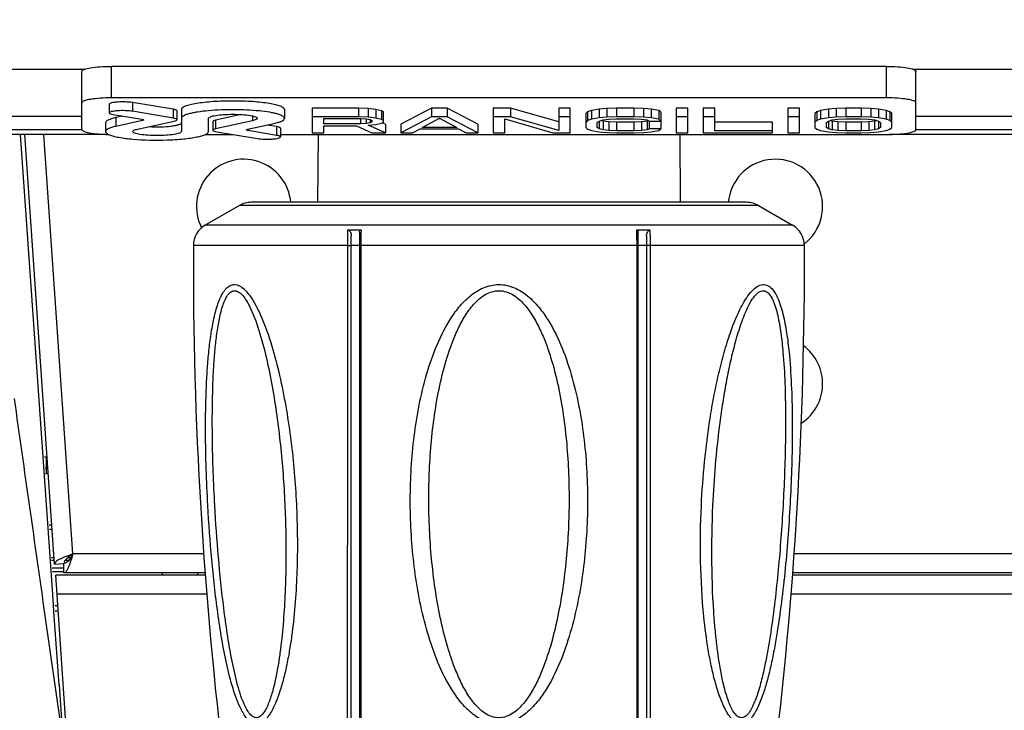
# Model space of a CAD drawing. Units: millimetres. Extents: x 0 to 420, y 0 to 297.
# Drawn here: x 50 to 67, y 51 to 63 of the extents above; entities that cross this region are included whole.
import ezdxf

# ---------------------------------------------------------------- set-up
doc = ezdxf.new("R2010")
doc.units = ezdxf.units.MM
doc.header["$LTSCALE"] = 23.1
doc.layers.get('0').update_dxf_attribs({"linetype": 'CONTINUOUS'})
doc.layers.add('CURVE', color=7, linetype='CONTINUOUS')
doc.styles.get("Standard").update_dxf_attribs({"font": 'txt', "width": 0.85})
doc.dimstyles.new('DIMSTYLE_1', dxfattribs={"dimtxt": 3.5, "dimasz": 3.5, "dimexe": 1, "dimexo": 0.5, "dimgap": 0.875, "dimtad": 1, "dimdec": 0, "dimlfac": 5, "dimdsep": 46, "dimtxsty": 'STANDARD', "dimblk": '_FILLED', "dimblk1": '_FILLED', "dimblk2": '_FILLED', "dimcen": 0.09, "dimadec": 0, "dimazin": 0, "dimtp": 0.8, "dimtm": 0.8, "dimtfac": 1, "dimtdec": 0, "dimtofl": 0, "dimtmove": 0, "dimatfit": 3, "dimldrblk": '_FILLED', "dimfxl": 1, "dimtolj": 1, "dimarcsym": 0})

# ---------------------------------------------------------------- blocks, each defined once
blk = doc.blocks.new('_FILLED')
at = {"color": 0, "linetype": 'BYBLOCK'}
blk.add_solid([(0, 0), (-1, 0.1429), (-1, -0.1429)], dxfattribs=at)
blk = doc.blocks.new('*D1')
at = {"color": 2, "linetype": 'CONTINUOUS'}
for p, q in [((42.064, 81.908), (42.064, 35.929)), ((164.205, 81.908), (164.205, 35.929)), ((42.064, 36.929), (103.134, 36.929)), ((164.205, 36.929), (103.134, 36.929))]:
    blk.add_line(p, q, dxfattribs=at)
at = {"color": 2, "linetype": 'CONTINUOUS', "xscale": 3.5, "yscale": 3.5, "zscale": 3.5, "rotation": 180}
blk.add_blockref('_FILLED', (42.064, 36.929), dxfattribs=at)
at = {"color": 2, "linetype": 'CONTINUOUS', "xscale": 3.5, "yscale": 3.5, "zscale": 3.5}
blk.add_blockref('_FILLED', (164.205, 36.929), dxfattribs=at)

msp = doc.modelspace()

# ---------------------------------------------------------------- linework, layer by layer
at = {"color": 9, "linetype": 'CONTINUOUS'}
for p, q in [((49.1363, 61.6862), (51.5275, 61.6862)), ((51.9743, 61.1997), (51.9743, 61.7321)), ((65.0943, 61.1997), (65.0943, 61.7321)), ((65.5412, 61.6862), (157.1324, 61.6862)), ((52.3318, 61.1207), (52.3318, 60.9728)), ((53.0173, 61.0067), (53.0173, 60.8588)), ((51.4743, 60.8833), (49.5522, 60.8833)), ((52.0503, 60.8657), (52.0503, 60.7178)), ((67.9231, 60.8833), (65.5943, 60.8833)), ((52.499, 60.8365), (52.499, 60.8168)), ((53.7391, 60.8239), (53.7391, 60.676)), ((54.771, 60.7139), (54.771, 60.566)), ((51.4743, 60.6595), (49.6937, 60.6595)), ((51.3203, 53.4817), (50.8289, 60.5811)), ((54.2875, 60.6699), (54.2875, 60.6464)), ((67.7352, 60.6595), (65.5943, 60.6595)), ((62.9272, 59.379), (54.1415, 59.379)), ((63.5061, 59.0448), (53.5626, 59.0448)), ((55.9745, 58.7), (53.3626, 58.7)), ((60.8724, 58.7), (56.1962, 58.7)), ((63.7061, 58.7), (61.0941, 58.7)), ((50.8721, 55.1267), (50.8721, 54.8439)), ((50.8721, 54.9382), (50.8987, 54.9382)), ((50.9053, 54.8439), (50.8721, 54.8439)), ((50.9204, 53.9741), (50.9655, 53.9741)), ((50.9591, 53.4197), (51.0038, 53.4197)), ((50.9621, 53.3772), (51.0068, 53.3772)), ((51.1926, 53.3772), (51.2526, 53.3772)), ((51.2357, 53.4197), (51.2823, 53.4197)), ((53.5374, 53.4817), (51.3203, 53.4817)), ((82.9581, 53.4817), (63.5312, 53.4817)), ((50.9712, 53.2469), (51.171, 53.2469)), ((53.5875, 52.8017), (51.0561, 52.8017)), ((83.0704, 52.8017), (63.4811, 52.8017)), ((51.0759, 52.5125), (51.0226, 52.5116)), ((51.1166, 50.5952), (50.8547, 52.4361))]:
    msp.add_line(p, q, dxfattribs=at)
at = {"color": 7, "linetype": 'CONTINUOUS'}
for p, q in [((65.0943, 61.7321), (51.9743, 61.7321)), ((51.4743, 60.664), (51.4743, 61.649)), ((65.5943, 60.664), (65.5943, 61.649)), ((65.0943, 61.1997), (51.9743, 61.1997)), ((51.9391, 61.0937), (51.9391, 60.9458)), ((53.0173, 61.0067), (52.3318, 61.1207)), ((55.3743, 61.0258), (55.3743, 60.6068)), ((56.1567, 61.0258), (55.3743, 61.0258)), ((56.1567, 61.0258), (56.1567, 60.8779)), ((56.3197, 61.0201), (56.1567, 61.0258)), ((56.3197, 61.0201), (56.3197, 60.8722)), ((56.4501, 61.0028), (56.3197, 61.0201)), ((57.3955, 61.0258), (56.8739, 60.7547)), ((57.3955, 61.0258), (57.3955, 60.8779)), ((57.6563, 61.0258), (57.3955, 61.0258)), ((57.6563, 61.0258), (57.6563, 60.8779)), ((58.1779, 60.7547), (57.6563, 61.0258)), ((58.4387, 61.0258), (58.4387, 60.6068)), ((58.7321, 61.0258), (58.4387, 61.0258)), ((58.7321, 61.0258), (58.7321, 60.8779)), ((59.5471, 60.7951), (58.7321, 61.0258)), ((59.5471, 61.0258), (59.5471, 60.6472)), ((59.7427, 61.0258), (59.5471, 61.0258)), ((59.7427, 60.6068), (59.7427, 61.0258)), ((60.2317, 61.0085), (60.1013, 60.9855)), ((60.3621, 61.0201), (60.2317, 61.0085)), ((60.2317, 61.0085), (60.2317, 60.8606)), ((60.5251, 61.0258), (60.3621, 61.0201)), ((60.3621, 61.0201), (60.3621, 60.8722)), ((60.5251, 61.0258), (60.5251, 60.8779)), ((60.8185, 61.0258), (60.5251, 61.0258)), ((60.8185, 61.0258), (60.8185, 60.8779)), ((60.9815, 61.0201), (60.8185, 61.0258)), ((60.9815, 61.0201), (60.9815, 60.8722)), ((61.1119, 61.0085), (60.9815, 61.0201)), ((61.1119, 61.0085), (61.1119, 60.8606)), ((61.2423, 60.9855), (61.1119, 61.0085)), ((61.5357, 61.0258), (61.5357, 60.6068)), ((61.7313, 61.0258), (61.5357, 61.0258)), ((61.7313, 60.6068), (61.7313, 61.0258)), ((61.9921, 61.0258), (61.9921, 60.6068)), ((62.1877, 61.0258), (61.9921, 61.0258)), ((62.1877, 60.6414), (62.1877, 61.0258)), ((63.4265, 61.0258), (63.4265, 60.6068)), ((63.6221, 61.0258), (63.4265, 61.0258)), ((63.6221, 60.6068), (63.6221, 61.0258)), ((64.1111, 61.0085), (63.9807, 60.9855)), ((64.2415, 61.0201), (64.1111, 61.0085)), ((64.1111, 61.0085), (64.1111, 60.8606)), ((64.4045, 61.0258), (64.2415, 61.0201)), ((64.2415, 61.0201), (64.2415, 60.8722)), ((64.4045, 61.0258), (64.4045, 60.8779)), ((64.6653, 61.0258), (64.4045, 61.0258)), ((64.6653, 61.0258), (64.6653, 60.8779)), ((64.8283, 61.0201), (64.6653, 61.0258)), ((64.8283, 61.0201), (64.8283, 60.8722)), ((64.9587, 61.0085), (64.8283, 61.0201)), ((64.9587, 61.0085), (64.9587, 60.8606)), ((65.0891, 60.9855), (64.9587, 61.0085)), ((52.0065, 60.9187), (52.4899, 60.8383)), ((52.1684, 60.8918), (52.0503, 60.8657)), ((53.0173, 60.8588), (52.3318, 60.9728)), ((53.0847, 60.9796), (53.0847, 60.8317)), ((53.1587, 61.0022), (53.1587, 60.6314)), ((53.6188, 60.8533), (53.6188, 60.8543)), ((53.6188, 60.6305), (53.6188, 60.8533)), ((54.1688, 60.9188), (53.7391, 60.8239)), ((54.363, 60.8947), (54.363, 60.8137)), ((54.9028, 61.0022), (54.9028, 60.8543)), ((56.1567, 60.8779), (55.3743, 60.8779)), ((55.5699, 60.7625), (55.5699, 60.8491)), ((55.5699, 60.8491), (56.1893, 60.8491)), ((56.3197, 60.8722), (56.1567, 60.8779)), ((56.1893, 60.8491), (56.1893, 60.7625)), ((56.1893, 60.8491), (56.2871, 60.8433)), ((56.2871, 60.8433), (56.2871, 60.7683)), ((56.2871, 60.8433), (56.3523, 60.8318)), ((56.4501, 60.8549), (56.3197, 60.8722)), ((56.4501, 61.0028), (56.4501, 60.8549)), ((56.5479, 60.9797), (56.4501, 61.0028)), ((56.5479, 60.8318), (56.4501, 60.8549)), ((56.5479, 60.9797), (56.5479, 60.8318)), ((56.5805, 60.9624), (56.5479, 60.9797)), ((56.5805, 60.7914), (56.5805, 60.9624)), ((57.3955, 60.8779), (56.8739, 60.6068)), ((57.2325, 60.6991), (57.5259, 60.8549)), ((57.6563, 60.8779), (57.3955, 60.8779)), ((57.5407, 60.847), (57.5111, 60.847)), ((57.5259, 60.8549), (57.8193, 60.6991)), ((58.1779, 60.6068), (57.6563, 60.8779)), ((58.7321, 60.8779), (58.4387, 60.8779)), ((58.6343, 60.6068), (58.6343, 60.8433)), ((58.6343, 60.8433), (59.4493, 60.6068)), ((59.5471, 60.6472), (58.7321, 60.8779)), ((59.7427, 60.8779), (59.5471, 60.8779)), ((60.0361, 60.9624), (60.0035, 60.9335)), ((60.0035, 60.9335), (60.0035, 60.6991)), ((60.1013, 60.9855), (60.0361, 60.9624)), ((60.0361, 60.9624), (60.0361, 60.8145)), ((60.1013, 60.8375), (60.0361, 60.8145)), ((60.1013, 60.9855), (60.1013, 60.8375)), ((60.2317, 60.8606), (60.1013, 60.8375)), ((60.3621, 60.8722), (60.2317, 60.8606)), ((60.2969, 60.826), (60.3947, 60.8375)), ((60.5251, 60.8779), (60.3621, 60.8722)), ((60.3947, 60.8375), (60.5251, 60.8433)), ((60.8185, 60.8779), (60.5251, 60.8779)), ((60.5251, 60.8433), (60.8185, 60.8433)), ((60.9815, 60.8722), (60.8185, 60.8779)), ((60.8185, 60.8433), (60.9489, 60.8375)), ((60.9489, 60.8375), (61.0467, 60.826)), ((61.1119, 60.8606), (60.9815, 60.8722)), ((61.2423, 60.8375), (61.1119, 60.8606)), ((61.2423, 60.9855), (61.2423, 60.8375)), ((61.2749, 60.9566), (61.2423, 60.9855)), ((61.2749, 60.8087), (61.2423, 60.8375)), ((61.2749, 60.9566), (61.2749, 60.676)), ((61.7313, 60.8779), (61.5357, 60.8779)), ((62.1877, 60.8779), (61.9921, 60.8779)), ((63.6221, 60.8779), (63.4265, 60.8779)), ((63.9155, 60.9624), (63.8829, 60.9335)), ((63.8829, 60.9335), (63.8829, 60.6991)), ((63.9807, 60.9855), (63.9155, 60.9624)), ((63.9155, 60.9624), (63.9155, 60.8145)), ((63.9807, 60.8375), (63.9155, 60.8145)), ((63.9807, 60.9855), (63.9807, 60.8375)), ((64.1111, 60.8606), (63.9807, 60.8375)), ((64.2415, 60.8722), (64.1111, 60.8606)), ((64.1763, 60.826), (64.2741, 60.8375)), ((64.4045, 60.8779), (64.2415, 60.8722)), ((64.2741, 60.8375), (64.4045, 60.8433)), ((64.6653, 60.8779), (64.4045, 60.8779)), ((64.4045, 60.8433), (64.6653, 60.8433)), ((64.8283, 60.8722), (64.6653, 60.8779)), ((64.6653, 60.8433), (64.7957, 60.8375)), ((64.7957, 60.8375), (64.8935, 60.826)), ((64.9587, 60.8606), (64.8283, 60.8722)), ((65.0891, 60.8375), (64.9587, 60.8606)), ((65.0891, 60.9855), (65.0891, 60.8375)), ((65.1543, 60.9624), (65.0891, 60.9855)), ((65.1543, 60.8145), (65.0891, 60.8375)), ((65.1543, 60.9624), (65.1543, 60.8145)), ((65.1869, 60.9335), (65.1543, 60.9624)), ((65.1869, 60.6991), (65.1869, 60.9335)), ((51.8747, 60.7784), (51.8747, 60.6305)), ((52.499, 60.8168), (52.0503, 60.7178)), ((52.4144, 60.671), (53.0383, 60.8087)), ((53.6928, 60.8009), (53.6928, 60.653)), ((54.363, 60.8137), (53.7391, 60.676)), ((54.2785, 60.6679), (54.7272, 60.7669)), ((54.771, 60.7139), (54.609, 60.7409)), ((54.8384, 60.6869), (54.8384, 60.539)), ((56.1893, 60.7625), (55.5699, 60.7625)), ((55.5699, 60.6068), (55.5699, 60.7279)), ((55.5699, 60.7279), (56.1241, 60.7279)), ((56.1241, 60.7279), (56.3849, 60.6068)), ((56.2871, 60.7683), (56.1893, 60.7625)), ((56.3523, 60.7799), (56.2871, 60.7683)), ((56.3197, 60.7395), (56.4501, 60.751)), ((56.6131, 60.6068), (56.3197, 60.7395)), ((56.3523, 60.8318), (56.3523, 60.7799)), ((56.3523, 60.8318), (56.3849, 60.8145)), ((56.3849, 60.7972), (56.3523, 60.7799)), ((56.3849, 60.8145), (56.3849, 60.7972)), ((56.4501, 60.751), (56.5479, 60.7741)), ((56.5805, 60.8145), (56.5479, 60.8318)), ((56.5479, 60.7741), (56.5805, 60.7914)), ((56.6131, 60.7547), (56.5582, 60.7795)), ((56.6131, 60.7547), (56.6131, 60.6068)), ((56.8739, 60.7547), (56.8739, 60.6068)), ((57.0695, 60.6068), (57.1999, 60.676)), ((57.1999, 60.676), (57.8519, 60.676)), ((57.8193, 60.6991), (57.2325, 60.6991)), ((57.8519, 60.676), (57.9823, 60.6068)), ((58.1779, 60.7547), (58.1779, 60.6068)), ((60.0361, 60.8145), (60.0035, 60.7856)), ((60.0035, 60.6991), (60.0361, 60.6702)), ((60.1991, 60.7856), (60.2317, 60.8087)), ((60.1991, 60.6991), (60.1991, 60.7856)), ((60.2317, 60.676), (60.1991, 60.6991)), ((60.2317, 60.8087), (60.2969, 60.826)), ((60.2317, 60.8087), (60.2317, 60.676)), ((60.2969, 60.6587), (60.2317, 60.676)), ((60.2969, 60.8066), (60.2604, 60.8163)), ((60.2969, 60.8066), (60.2969, 60.6587)), ((60.3947, 60.7951), (60.2969, 60.8066)), ((60.3947, 60.7951), (60.3947, 60.6472)), ((60.5251, 60.7893), (60.3947, 60.7951)), ((60.5251, 60.7893), (60.5251, 60.6414)), ((60.8185, 60.7893), (60.5251, 60.7893)), ((60.9489, 60.7951), (60.8185, 60.7893)), ((60.8185, 60.7893), (60.8185, 60.6414)), ((61.0467, 60.8066), (60.9489, 60.7951)), ((60.9489, 60.7951), (60.9489, 60.6472)), ((61.0467, 60.826), (61.0793, 60.8087)), ((61.065, 60.8163), (61.0467, 60.8066)), ((61.0467, 60.8066), (61.0467, 60.6587)), ((61.0793, 60.676), (61.0467, 60.6587)), ((61.0793, 60.8087), (61.0793, 60.676)), ((61.0793, 60.8087), (61.2749, 60.8087)), ((61.2749, 60.676), (61.0793, 60.676)), ((61.2423, 60.6472), (61.2749, 60.676)), ((63.1657, 60.7893), (62.1877, 60.7893)), ((63.1657, 60.6068), (63.1657, 60.7893)), ((63.9155, 60.8145), (63.8829, 60.7856)), ((63.8829, 60.6991), (63.9155, 60.6702)), ((64.0785, 60.7856), (64.1111, 60.8087)), ((64.0785, 60.6991), (64.0785, 60.7856)), ((64.1111, 60.676), (64.0785, 60.6991)), ((64.1111, 60.8087), (64.1763, 60.826)), ((64.1111, 60.8087), (64.1111, 60.676)), ((64.1763, 60.6587), (64.1111, 60.676)), ((64.1763, 60.8066), (64.1398, 60.8163)), ((64.1763, 60.8066), (64.1763, 60.6587)), ((64.2741, 60.7951), (64.1763, 60.8066)), ((64.2741, 60.7951), (64.2741, 60.6472)), ((64.4045, 60.7893), (64.2741, 60.7951)), ((64.4045, 60.7893), (64.4045, 60.6414)), ((64.6653, 60.7893), (64.4045, 60.7893)), ((64.7957, 60.7951), (64.6653, 60.7893)), ((64.6653, 60.7893), (64.6653, 60.6414)), ((64.8935, 60.8066), (64.7957, 60.7951)), ((64.7957, 60.7951), (64.7957, 60.6472)), ((64.8935, 60.826), (64.9587, 60.8087)), ((64.9301, 60.8163), (64.8935, 60.8066)), ((64.8935, 60.8066), (64.8935, 60.6587)), ((64.9587, 60.676), (64.8935, 60.6587)), ((64.9587, 60.8087), (64.9587, 60.676)), ((64.9587, 60.8087), (64.9913, 60.7856)), ((64.9913, 60.6991), (64.9587, 60.676)), ((64.9913, 60.7856), (64.9913, 60.6991)), ((65.1869, 60.7856), (65.1543, 60.8145)), ((65.1543, 60.6702), (65.1869, 60.6991)), ((51.8747, 60.5811), (49.8211, 60.5811)), ((50.9599, 53.1165), (50.4382, 60.5811)), ((51.0114, 53.3107), (50.5081, 60.5811)), ((53.1587, 60.6314), (53.1587, 60.6304)), ((53.5657, 60.5809), (54.0311, 60.5809)), ((53.7602, 60.6259), (54.4456, 60.5119)), ((54.771, 60.566), (54.2875, 60.6464)), ((54.8384, 60.5809), (65.0943, 60.5809)), ((55.3743, 60.6068), (55.5699, 60.6068)), ((55.4745, 60.5809), (55.4645, 59.4326)), ((56.3849, 60.6068), (56.6131, 60.6068)), ((56.8739, 60.6068), (57.0695, 60.6068)), ((57.9823, 60.6068), (58.1779, 60.6068)), ((58.4387, 60.6068), (58.6343, 60.6068)), ((59.4493, 60.6068), (59.7427, 60.6068)), ((60.0361, 60.6702), (60.1013, 60.6472)), ((60.1013, 60.6472), (60.2317, 60.6241)), ((60.2317, 60.6241), (60.3621, 60.6126)), ((60.3947, 60.6472), (60.2969, 60.6587)), ((60.3621, 60.6126), (60.5251, 60.6068)), ((60.5251, 60.6414), (60.3947, 60.6472)), ((60.8185, 60.6414), (60.5251, 60.6414)), ((60.5251, 60.6068), (60.8185, 60.6068)), ((60.9489, 60.6472), (60.8185, 60.6414)), ((60.8185, 60.6068), (60.9815, 60.6126)), ((61.0467, 60.6587), (60.9489, 60.6472)), ((60.9815, 60.6126), (61.1119, 60.6241)), ((61.1119, 60.6241), (61.2423, 60.6472)), ((61.5357, 60.6068), (61.7313, 60.6068)), ((61.5941, 60.5809), (61.6041, 59.4326)), ((61.9921, 60.6068), (63.1657, 60.6068)), ((63.1657, 60.6414), (62.1877, 60.6414)), ((63.4265, 60.6068), (63.6221, 60.6068)), ((63.9155, 60.6702), (63.9807, 60.6472)), ((63.9807, 60.6472), (64.1111, 60.6241)), ((64.1111, 60.6241), (64.2415, 60.6126)), ((64.2741, 60.6472), (64.1763, 60.6587)), ((64.2415, 60.6126), (64.4045, 60.6068)), ((64.4045, 60.6414), (64.2741, 60.6472)), ((64.6653, 60.6414), (64.4045, 60.6414)), ((64.4045, 60.6068), (64.6653, 60.6068)), ((64.7957, 60.6472), (64.6653, 60.6414)), ((64.6653, 60.6068), (64.8283, 60.6126)), ((64.8935, 60.6587), (64.7957, 60.6472)), ((64.8283, 60.6126), (64.9587, 60.6241)), ((64.9587, 60.6241), (65.0891, 60.6472)), ((65.0891, 60.6472), (65.1543, 60.6702)), ((67.5858, 60.5811), (65.1332, 60.5811)), ((54.1415, 59.379), (53.5626, 59.0448)), ((62.7272, 59.4326), (54.3415, 59.4326)), ((62.9272, 59.379), (63.5061, 59.0448)), ((55.9793, 58.9643), (56.2006, 58.9643)), ((56.0343, 50.2326), (56.0343, 58.8651)), ((56.1743, 58.9242), (56.1743, 50.2326)), ((60.8681, 58.9643), (61.0894, 58.9643)), ((60.8943, 50.2326), (60.8943, 58.9241)), ((61.0343, 58.8651), (61.0343, 50.2326)), ((56.1743, 58.6996), (56.0343, 58.6996)), ((61.0343, 58.6996), (60.8943, 58.6996)), ((50.9711, 53.8933), (50.926, 53.8934)), ((50.9754, 53.1869), (51.171, 53.1869)), ((51.0114, 53.3107), (51.171, 53.3217)), ((51.171, 53.1617), (51.171, 53.3217)), ((50.9823, 52.7966), (50.9599, 53.1165)), ((51.3079, 49.1095), (51.0343, 53.1217)), ((53.564, 53.1217), (51.0343, 53.1217)), ((53.561, 53.1617), (51.171, 53.1617)), ((52.8343, 53.1617), (52.8343, 53.1217)), ((83.0176, 53.1217), (63.5047, 53.1217)), ((83.011, 53.1617), (63.5077, 53.1617)), ((50.9953, 52.6099), (50.9823, 52.7966)), ((51.0023, 52.5102), (50.9953, 52.6099)), ((51.089, 51.2695), (51.0023, 52.5102)), ((51.0157, 52.6113), (51.0595, 52.6121)), ((51.089, 51.2695), (51.136, 50.5969))]:
    msp.add_line(p, q, dxfattribs=at)
for centre, radius, start, end in [((54.3415, 59.0326), 0.4, 90, 120), ((62.7272, 59.0326), 0.4, 60, 90), ((53.7626, 58.6984), 0.4, 120, 179.76616), ((63.3061, 58.6984), 0.4, 0.23384, 60), ((123.362, 58.4143), 70, 179.766156, 187.044715), ((-6.2933, 58.4143), 70, 352.955285, 0.233844), ((55.8343, 53.1617), 2.4, 180, 180.96364)]:
    msp.add_arc(centre, radius, start, end, dxfattribs=at)
at = {"color": 9, "linetype": 'CONTINUOUS'}
for centre, radius, start, end in [((64.1249, 58.7113), 7.9286, 178.80845, 179.67984), ((60.987, 58.7798), 4.79, 177.79295, 178.84802), ((55.7752, 58.7699), 5.0966, 1.12751, 2.18588), ((52.3701, 58.7042), 8.5023, 0.3175, 1.11864), ((65.4462, 58.6991), 9.2499, 179.65025, 179.99451), ((51.6625, 58.6992), 9.2099, 0.00494, 0.32431), ((50.8721, 56.3439), 1.2172, 268.47049, 270), ((50.8721, 56.3439), 1.4057, 269.21971, 270), ((50.8721, 56.3439), 1.5, 269.5188, 270)]:
    msp.add_arc(centre, radius, start, end, dxfattribs=at)
at = {"color": 7, "linetype": 'CONTINUOUS'}
for points, knots in [([(51.4743, 61.649), (51.4743, 61.6553), (51.4869, 61.6703), (51.5362, 61.6916), (51.6378, 61.7131), (51.7921, 61.7284), (51.9105, 61.7321), (51.9743, 61.7321)], [0, 0, 0, 0, 0.036426, 0.0991165, 0.3148849, 0.630159, 1, 1, 1, 1]), ([(65.0943, 61.7321), (65.1582, 61.7321), (65.2766, 61.7284), (65.4309, 61.7131), (65.5325, 61.6916), (65.5818, 61.6703), (65.5943, 61.6553), (65.5943, 61.649)], [0, 0, 0, 0, 0.369841, 0.6851151, 0.9008835, 0.963574, 1, 1, 1, 1]), ([(51.9743, 61.1997), (51.9105, 61.1997), (51.7921, 61.196), (51.6378, 61.1806), (51.5362, 61.1591), (51.4869, 61.1378), (51.4743, 61.1228), (51.4743, 61.1165)], [0, 0, 0, 0, 0.369841, 0.6851151, 0.9008835, 0.963574, 1, 1, 1, 1]), ([(65.5943, 61.1165), (65.5943, 61.1228), (65.5818, 61.1378), (65.5325, 61.1591), (65.4309, 61.1806), (65.2766, 61.196), (65.1582, 61.1997), (65.0943, 61.1997)], [0, 0, 0, 0, 0.036426, 0.0991165, 0.3148849, 0.630159, 1, 1, 1, 1]), ([(52.3318, 61.1207), (52.293, 61.1272), (52.2092, 61.1331), (52.1058, 61.1317), (52.0274, 61.1246), (51.9822, 61.1164), (51.9546, 61.1092), (51.9391, 61.0986), (51.9391, 61.0937)], [0, 0, 0, 0, 0.2948858, 0.6263946, 0.7715287, 0.8865052, 0.9628489, 1, 1, 1, 1]), ([(53.0847, 60.9796), (53.0847, 60.9825), (53.0789, 60.9895), (53.0562, 60.9992), (53.0342, 61.0039), (53.0173, 61.0067)], [0, 0, 0, 0, 0.1156089, 0.3145734, 1, 1, 1, 1]), ([(54.9028, 61.0021), (54.9028, 61.0131), (54.8886, 61.0305), (54.8637, 61.0458), (54.8205, 61.0654), (54.7477, 61.0861), (54.6402, 61.1072), (54.5094, 61.1245), (54.304, 61.1423), (54.0308, 61.1506), (53.7576, 61.1423), (53.5521, 61.1245), (53.4214, 61.1072), (53.3139, 61.0862), (53.2411, 61.0654), (53.1978, 61.0458), (53.1729, 61.0305), (53.1587, 61.0131), (53.1587, 61.0022)], [0, 0, 0, 0, 0.0182006, 0.0320163, 0.0496098, 0.0963204, 0.157566, 0.2313868, 0.3151649, 0.4999825, 0.684803, 0.7685847, 0.8424104, 0.9036619, 0.9503791, 0.9679762, 0.9817958, 1, 1, 1, 1]), ([(52.0503, 60.8657), (52.0249, 60.8601), (51.9805, 60.8491), (51.9248, 60.8281), (51.8881, 60.8078), (51.8747, 60.787), (51.8747, 60.7784)], [0, 0, 0, 0, 0.3820563, 0.6731333, 0.8726914, 1, 1, 1, 1]), ([(52.3318, 60.9728), (52.293, 60.9793), (52.2092, 60.9852), (52.1058, 60.9838), (52.0274, 60.9767), (51.9822, 60.9684), (51.9545, 60.9612), (51.9391, 60.9507), (51.9391, 60.9458)], [0, 0, 0, 0, 0.2949399, 0.6264793, 0.7716116, 0.886571, 0.9628833, 1, 1, 1, 1]), ([(51.9391, 60.9458), (51.9391, 60.9429), (51.9449, 60.9359), (51.9676, 60.9262), (51.9896, 60.9215), (52.0065, 60.9187)], [0, 0, 0, 0, 0.1156174, 0.3146513, 1, 1, 1, 1]), ([(52.4899, 60.8383), (52.4972, 60.8371), (52.506, 60.8354), (52.5189, 60.8299), (52.5188, 60.8267)], [0, 0, 0, 0, 0.6921383, 1, 1, 1, 1]), ([(53.0847, 60.8318), (53.0847, 60.8347), (53.0789, 60.8416), (53.0562, 60.8514), (53.0342, 60.856), (53.0173, 60.8588)], [0, 0, 0, 0, 0.1157514, 0.3148791, 1, 1, 1, 1]), ([(53.6202, 60.9822), (53.5565, 60.9766), (53.4662, 60.9664), (53.3538, 60.9464), (53.287, 60.9309), (53.2326, 60.9135), (53.189, 60.8947), (53.1587, 60.8709), (53.1587, 60.8543)], [0, 0, 0, 0, 0.390365, 0.5550552, 0.6957147, 0.8104262, 0.8982477, 1, 1, 1, 1]), ([(53.6188, 60.8543), (53.6188, 60.8595), (53.6291, 60.8719), (53.6698, 60.8894), (53.7536, 60.9071), (53.8807, 60.9197), (54.0309, 60.9244), (54.181, 60.9197), (54.3081, 60.9071), (54.3919, 60.8893), (54.4325, 60.8718), (54.4428, 60.8594), (54.4428, 60.8542)], [0, 0, 0, 0, 0.0182288, 0.0496017, 0.1575238, 0.3151958, 0.5001165, 0.685016, 0.8426298, 0.9504746, 0.9818009, 1, 1, 1, 1]), ([(54.9028, 60.8543), (54.9028, 60.8699), (54.8757, 60.8927), (54.8355, 60.9109), (54.7859, 60.9277), (54.7247, 60.9427), (54.6214, 60.9625), (54.3967, 60.9903), (54.0508, 61.0047), (53.7639, 60.995), (53.6202, 60.9822)], [0, 0, 0, 0, 0.0356781, 0.0659146, 0.1052976, 0.1536054, 0.2102612, 0.3452207, 0.6705131, 1, 1, 1, 1]), ([(54.4428, 60.8542), (54.4428, 60.8444), (54.41, 60.8243), (54.3833, 60.8183), (54.363, 60.8137)], [0, 0, 0, 0, 0.3215261, 1, 1, 1, 1]), ([(54.7272, 60.7669), (54.7526, 60.7725), (54.797, 60.7836), (54.8527, 60.8045), (54.8895, 60.8248), (54.9028, 60.8456), (54.9028, 60.8543)], [0, 0, 0, 0, 0.3820771, 0.6732081, 0.8727295, 1, 1, 1, 1]), ([(52.0503, 60.7178), (52.0249, 60.7122), (51.9805, 60.7011), (51.9248, 60.6802), (51.888, 60.6599), (51.8747, 60.6391), (51.8747, 60.6304)], [0, 0, 0, 0, 0.3820771, 0.6732081, 0.8727295, 1, 1, 1, 1]), ([(52.3347, 60.6305), (52.3347, 60.6403), (52.3675, 60.6604), (52.3942, 60.6664), (52.4144, 60.671)], [0, 0, 0, 0, 0.3215261, 1, 1, 1, 1]), ([(52.5188, 60.8267), (52.5188, 60.8242), (52.5105, 60.8194), (52.504, 60.8179), (52.499, 60.8168)], [0, 0, 0, 0, 0.3222267, 1, 1, 1, 1]), ([(52.6085, 60.7138), (52.6731, 60.71), (52.7986, 60.7082), (52.9485, 60.7166), (53.0518, 60.7315), (53.1012, 60.7424), (53.1313, 60.7534), (53.148, 60.7616), (53.1587, 60.7717), (53.1587, 60.7784)], [0, 0, 0, 0, 0.3437655, 0.665974, 0.7966574, 0.897503, 0.935327, 0.9645196, 1, 1, 1, 1]), ([(53.0383, 60.8087), (53.0501, 60.8113), (53.0655, 60.8146), (53.0847, 60.8261), (53.0847, 60.8318)], [0, 0, 0, 0, 0.6801675, 1, 1, 1, 1]), ([(53.7391, 60.8239), (53.7274, 60.8213), (53.712, 60.818), (53.6928, 60.8066), (53.6928, 60.8009)], [0, 0, 0, 0, 0.6799893, 1, 1, 1, 1]), ([(53.7391, 60.676), (53.7274, 60.6734), (53.712, 60.6701), (53.6928, 60.6586), (53.6928, 60.6529)], [0, 0, 0, 0, 0.6801675, 1, 1, 1, 1]), ([(54.8384, 60.6869), (54.8384, 60.6897), (54.8326, 60.6967), (54.8099, 60.7065), (54.7879, 60.7111), (54.771, 60.7139)], [0, 0, 0, 0, 0.1156135, 0.3145799, 1, 1, 1, 1]), ([(51.4743, 60.664), (51.4743, 60.6582), (51.4851, 60.6442), (51.512, 60.6316), (51.5531, 60.6182), (51.6339, 60.6015), (51.7602, 60.587), (51.8681, 60.5822), (51.9269, 60.5812)], [0, 0, 0, 0, 0.0370993, 0.099084, 0.1909481, 0.3115732, 0.624758, 1, 1, 1, 1]), ([(51.8747, 60.6304), (51.8747, 60.6194), (51.889, 60.602), (51.9141, 60.5867), (51.9316, 60.5787), (51.9415, 60.5748)], [0, 0, 0, 0, 0.3665481, 0.645098, 1, 1, 1, 1]), ([(51.9415, 60.5748), (51.9639, 60.5658), (52.0169, 60.5499), (52.1482, 60.5222), (52.4503, 60.4869), (52.8168, 60.4799), (53.1437, 60.4992), (53.3114, 60.519), (53.4151, 60.5362), (53.4992, 60.5559), (53.5558, 60.5749), (53.5889, 60.5922), (53.6085, 60.6061), (53.6188, 60.6212), (53.6188, 60.6305)], [0, 0, 0, 0, 0.0422321, 0.0963156, 0.2344498, 0.5730251, 0.7353089, 0.8064123, 0.8681191, 0.918819, 0.9574052, 0.9720572, 0.9837426, 1, 1, 1, 1]), ([(53.1587, 60.6304), (53.1587, 60.6253), (53.1484, 60.6129), (53.1077, 60.5953), (53.0239, 60.5776), (52.8968, 60.565), (52.7466, 60.5603), (52.5965, 60.565), (52.4694, 60.5777), (52.3856, 60.5954), (52.345, 60.6129), (52.3347, 60.6253), (52.3347, 60.6305)], [0, 0, 0, 0, 0.0182288, 0.0496017, 0.1575238, 0.3151958, 0.5001165, 0.685016, 0.8426298, 0.9504746, 0.9818009, 1, 1, 1, 1]), ([(53.6928, 60.6529), (53.6928, 60.6501), (53.6986, 60.6431), (53.7213, 60.6334), (53.7433, 60.6287), (53.7602, 60.6259)], [0, 0, 0, 0, 0.1157514, 0.3148791, 1, 1, 1, 1]), ([(54.2875, 60.6464), (54.2803, 60.6476), (54.2715, 60.6493), (54.2586, 60.6548), (54.2587, 60.658)], [0, 0, 0, 0, 0.6921383, 1, 1, 1, 1]), ([(54.2587, 60.658), (54.2587, 60.6605), (54.2669, 60.6653), (54.2735, 60.6668), (54.2785, 60.6679)], [0, 0, 0, 0, 0.3222267, 1, 1, 1, 1]), ([(54.4456, 60.5119), (54.4845, 60.5054), (54.5683, 60.4995), (54.6717, 60.5009), (54.7501, 60.508), (54.7953, 60.5163), (54.8229, 60.5235), (54.8383, 60.534), (54.8383, 60.539)], [0, 0, 0, 0, 0.2949399, 0.6264793, 0.7716116, 0.886571, 0.9628833, 1, 1, 1, 1]), ([(54.8383, 60.539), (54.8383, 60.5418), (54.8326, 60.5488), (54.8099, 60.5586), (54.7879, 60.5632), (54.771, 60.566)], [0, 0, 0, 0, 0.1156174, 0.3146513, 1, 1, 1, 1]), ([(65.0943, 60.5809), (65.1582, 60.5809), (65.2766, 60.5846), (65.4309, 60.5999), (65.5325, 60.6214), (65.5818, 60.6427), (65.5943, 60.6577), (65.5943, 60.664)], [0, 0, 0, 0, 0.369841, 0.6851151, 0.9008835, 0.963574, 1, 1, 1, 1]), ([(55.9793, 58.9643), (55.9981, 58.9643), (56.0285, 58.924), (56.0343, 58.8862), (56.0343, 58.8652)], [0, 0, 0, 0, 0.4722881, 1, 1, 1, 1]), ([(56.1743, 58.9241), (56.1743, 58.9332), (56.1756, 58.9513), (56.1924, 58.9643), (56.2006, 58.9643)], [0, 0, 0, 0, 0.5272287, 1, 1, 1, 1]), ([(60.8681, 58.9643), (60.8763, 58.9643), (60.893, 58.9513), (60.8943, 58.9332), (60.8943, 58.9241)], [0, 0, 0, 0, 0.472765, 1, 1, 1, 1]), ([(61.0343, 58.8652), (61.0343, 58.8862), (61.0402, 58.924), (61.0706, 58.9643), (61.0894, 58.9643)], [0, 0, 0, 0, 0.5278772, 1, 1, 1, 1]), ([(51.0508, 53.3633), (51.0461, 53.3601), (51.0315, 53.3492), (51.0176, 53.3352), (51.0133, 53.3233)], [0, 0, 0, 0, 0.3103836, 1, 1, 1, 1]), ([(51.1641, 53.421), (51.1528, 53.4162), (51.114, 53.3992), (51.0756, 53.3804), (51.0508, 53.3633)], [0, 0, 0, 0, 0.2901958, 1, 1, 1, 1]), ([(51.3203, 53.4817), (51.2832, 53.456), (51.2232, 53.4182), (51.169, 53.351), (51.171, 53.3217)], [0, 0, 0, 0, 0.6059589, 1, 1, 1, 1]), ([(51.3203, 53.4817), (51.2972, 53.4429), (51.2637, 53.3805), (51.2004, 53.3217), (51.171, 53.3217)], [0, 0, 0, 0, 0.6059589, 1, 1, 1, 1]), ([(51.0133, 53.3233), (51.0125, 53.3212), (51.0114, 53.3171), (51.0112, 53.3128), (51.0114, 53.3107)], [0, 0, 0, 0, 0.5115424, 1, 1, 1, 1]), ([(51.2208, 53.2047), (51.217, 53.1983), (51.2054, 53.1801), (51.1859, 53.1617), (51.171, 53.1617)], [0, 0, 0, 0, 0.3337044, 1, 1, 1, 1]), ([(51.2705, 53.3217), (51.2666, 53.3101), (51.2523, 53.2702), (51.2362, 53.2306), (51.2208, 53.2047)], [0, 0, 0, 0, 0.2901958, 1, 1, 1, 1])]:
    msp.add_open_spline(points, degree=3, knots=knots, dxfattribs=at)
at = {"color": 9, "linetype": 'CONTINUOUS'}
for points, knots in [([(55.9745, 58.7), (55.9745, 58.7245), (55.975, 58.8126), (55.9766, 58.9007), (55.9793, 58.9643)], [0, 0, 0, 0, 0.2774633, 1, 1, 1, 1]), ([(61.0894, 58.9643), (61.0902, 58.9455), (61.0932, 58.8574), (61.0941, 58.7693), (61.0941, 58.7)], [0, 0, 0, 0, 0.2137506, 1, 1, 1, 1]), ([(55.9726, 50.2281), (55.973, 50.9311), (55.9742, 53.755), (55.9746, 56.579), (55.9745, 58.7)], [0, 0, 0, 0, 0.2489234, 1, 1, 1, 1]), ([(55.9745, 58.7), (55.9812, 58.7), (55.9944, 58.7), (56.0107, 58.7001), (56.0219, 58.6998), (56.0286, 58.7003), (56.0315, 58.6993), (56.0343, 58.7003), (56.0343, 58.6998)], [0, 0, 0, 0, 0.3339631, 0.667142, 0.8048848, 0.9107879, 0.9771545, 1, 1, 1, 1]), ([(56.1962, 58.7), (56.1932, 58.7), (56.1881, 58.6998), (56.1807, 58.7003), (56.1775, 58.6992), (56.1743, 58.7003), (56.1743, 58.6998)], [0, 0, 0, 0, 0.4113038, 0.7300609, 0.9310966, 1, 1, 1, 1]), ([(56.1962, 58.7), (56.1963, 57.9924), (56.1962, 55.17), (56.1954, 52.3475), (56.1944, 50.2326)], [0, 0, 0, 0, 0.2506866, 1, 1, 1, 1]), ([(60.8724, 58.7), (60.8754, 58.7), (60.8806, 58.6998), (60.8879, 58.7003), (60.8912, 58.6993), (60.8943, 58.7003), (60.8943, 58.6998)], [0, 0, 0, 0, 0.4111681, 0.7298776, 0.9309604, 1, 1, 1, 1]), ([(60.8742, 50.2326), (60.8739, 50.9354), (60.8727, 53.7579), (60.8724, 56.5803), (60.8724, 58.7)], [0, 0, 0, 0, 0.2489933, 1, 1, 1, 1]), ([(61.0941, 58.7), (61.0875, 58.7), (61.0742, 58.7), (61.058, 58.7001), (61.0468, 58.6998), (61.0401, 58.7003), (61.0372, 58.6993), (61.0343, 58.7003), (61.0343, 58.6998)], [0, 0, 0, 0, 0.3339943, 0.6672109, 0.8049581, 0.9108512, 0.9771927, 1, 1, 1, 1]), ([(61.0941, 58.7), (61.0941, 57.9919), (61.0942, 55.168), (61.0949, 52.344), (61.096, 50.2281)], [0, 0, 0, 0, 0.2507311, 1, 1, 1, 1]), ([(53.6069, 54.3031), (53.5955, 54.509), (53.5775, 54.9199), (53.5659, 55.5337), (53.5713, 56.0414), (53.5876, 56.4421), (53.6069, 56.7363), (53.6349, 57.0234), (53.6739, 57.2998), (53.7189, 57.5202), (53.7661, 57.6843), (53.8069, 57.7954), (53.8549, 57.8932), (53.9115, 57.973), (53.9794, 58.0294), (54.0939, 58.0561), (54.2074, 57.9842), (54.296, 57.8842), (54.3402, 57.8202), (54.3618, 57.786)], [0, 0, 0, 0, 0.1440844, 0.2873357, 0.4289301, 0.4987217, 0.567513, 0.6349061, 0.700263, 0.7624797, 0.7918388, 0.8195359, 0.8450413, 0.8677706, 0.8875028, 0.9054291, 0.9460884, 0.9717156, 1, 1, 1, 1]), ([(58.5343, 50.6054), (58.4452, 50.6058), (58.2653, 50.6481), (58.0422, 50.8027), (57.8596, 51.0008), (57.6588, 51.2978), (57.4673, 51.7041), (57.2999, 52.2144), (57.1789, 52.7376), (57.0961, 53.2678), (57.0469, 53.8019), (57.0289, 54.3378), (57.0417, 54.8734), (57.0863, 55.4071), (57.1655, 55.9363), (57.2845, 56.458), (57.4524, 56.9657), (57.6471, 57.3685), (57.8523, 57.6605), (58.0388, 57.8539), (58.2656, 58.0018), (58.4453, 58.0416), (58.5343, 58.0419)], [0, 0, 0, 0, 0.0312127, 0.0624944, 0.0938059, 0.1251286, 0.1877293, 0.2503561, 0.3129814, 0.3755929, 0.4381817, 0.5007413, 0.5632644, 0.6257452, 0.6881803, 0.7505677, 0.812908, 0.8751995, 0.9063819, 0.9375826, 0.9687996, 1, 1, 1, 1]), ([(58.5343, 58.0419), (58.6233, 58.0417), (58.8028, 58.0017), (59.0296, 57.8542), (59.2161, 57.6609), (59.4213, 57.369), (59.6161, 56.9663), (59.784, 56.4585), (59.903, 55.9369), (59.9823, 55.4076), (60.0269, 54.8739), (60.0398, 54.3382), (60.0218, 53.8023), (59.9726, 53.2681), (59.8898, 52.7378), (59.7689, 52.2146), (59.6014, 51.7042), (59.4099, 51.2978), (59.209, 51.0008), (59.0264, 50.8026), (58.8032, 50.6483), (58.6234, 50.6057), (58.5343, 50.6054)], [0, 0, 0, 0, 0.0311694, 0.062367, 0.0935573, 0.1247358, 0.1870249, 0.2493654, 0.3117552, 0.3741939, 0.4366794, 0.499208, 0.5617739, 0.6243698, 0.6869891, 0.7496235, 0.81226, 0.874871, 0.9061989, 0.9375179, 0.9688033, 1, 1, 1, 1]), ([(61.9617, 54.3031), (61.9732, 54.5498), (62.0089, 55.0422), (62.086, 55.6537), (62.1695, 56.1375), (62.2438, 56.4949), (62.3313, 56.8448), (62.4338, 57.1827), (62.5351, 57.4518), (62.6289, 57.6519), (62.7044, 57.7868), (62.7863, 57.9031), (62.874, 57.9929), (62.9583, 58.0386), (63.025, 58.0438), (63.0886, 58.0288), (63.1605, 57.9723), (63.2526, 57.8326), (63.3316, 57.6047), (63.3961, 57.3001), (63.4252, 57.0839), (63.4376, 56.9724)], [0, 0, 0, 0, 0.1421337, 0.2839867, 0.3545574, 0.4246597, 0.4939985, 0.5620582, 0.6278332, 0.6592732, 0.6891504, 0.7167106, 0.7409179, 0.7610444, 0.770022, 0.7788693, 0.7980419, 0.8207187, 0.8745928, 0.9354158, 1, 1, 1, 1]), ([(53.7247, 54.3037), (53.7141, 54.4939), (53.6966, 54.874), (53.6822, 55.4428), (53.6816, 56.0073), (53.6955, 56.4734), (53.7194, 56.8402), (53.7451, 57.1079), (53.7813, 57.3656), (53.8241, 57.5704), (53.8712, 57.7203), (53.9133, 57.8168), (53.9636, 57.894), (54.0226, 57.9355), (54.0736, 57.9385), (54.1111, 57.9274), (54.1472, 57.9049), (54.1955, 57.861), (54.2498, 57.7882), (54.2866, 57.7233), (54.3046, 57.6884)], [0, 0, 0, 0, 0.1395254, 0.2785474, 0.4165874, 0.5528522, 0.6198768, 0.6857068, 0.7496656, 0.810369, 0.8386396, 0.8646068, 0.8871778, 0.9057584, 0.9144687, 0.9236899, 0.9339537, 0.9453939, 0.9712622, 1, 1, 1, 1]), ([(58.5343, 50.7101), (58.4924, 50.7102), (58.4081, 50.7252), (58.2949, 50.783), (58.197, 50.863), (58.0836, 50.9868), (57.9671, 51.1619), (57.8539, 51.3865), (57.7597, 51.6195), (57.6536, 51.9372), (57.5499, 52.3432), (57.4593, 52.8373), (57.3758, 53.5014), (57.3324, 54.3374), (57.3639, 55.1737), (57.4402, 55.8378), (57.5274, 56.3313), (57.6306, 56.7362), (57.7386, 57.0522), (57.8353, 57.2832), (57.9527, 57.5049), (58.0981, 57.7095), (58.2551, 57.8527), (58.4082, 57.9237), (58.4924, 57.937), (58.5343, 57.9371)], [0, 0, 0, 0, 0.0156773, 0.0313549, 0.047029, 0.062692, 0.0939826, 0.1252814, 0.1565805, 0.1878776, 0.2504512, 0.3130173, 0.3755698, 0.5005863, 0.6255076, 0.6879449, 0.7503532, 0.8127307, 0.843921, 0.8751094, 0.9062989, 0.9374922, 0.9686759, 0.9843336, 1, 1, 1, 1]), ([(58.5343, 57.9371), (58.5762, 57.9371), (58.6603, 57.9238), (58.8132, 57.8528), (58.9703, 57.7099), (59.1156, 57.5054), (59.2331, 57.2837), (59.3299, 57.0527), (59.4379, 56.7367), (59.5412, 56.3318), (59.6284, 55.8383), (59.7048, 55.1742), (59.7363, 54.3378), (59.6929, 53.5017), (59.6094, 52.8375), (59.5188, 52.3433), (59.4151, 51.9373), (59.3089, 51.6196), (59.2147, 51.3865), (59.1016, 51.1619), (58.985, 50.9867), (58.8716, 50.8628), (58.7736, 50.783), (58.6606, 50.7251), (58.5762, 50.7102), (58.5343, 50.7101)], [0, 0, 0, 0, 0.0156408, 0.0312831, 0.0624444, 0.093632, 0.1248196, 0.1560079, 0.1871987, 0.249579, 0.3119912, 0.3744335, 0.4993664, 0.6243966, 0.6869568, 0.7495313, 0.8121137, 0.8434157, 0.8747197, 0.9060233, 0.9373201, 0.9529893, 0.9686627, 0.984333, 1, 1, 1, 1]), ([(62.1573, 54.3037), (62.1677, 54.5315), (62.1971, 54.9867), (62.2567, 55.5533), (62.3197, 56.0037), (62.3753, 56.3385), (62.4405, 56.6692), (62.5044, 56.9406), (62.5627, 57.1532), (62.6103, 57.3084), (62.6626, 57.4586), (62.7203, 57.6013), (62.7843, 57.7317), (62.8457, 57.8279), (62.9015, 57.8886), (62.9438, 57.9209), (62.9886, 57.9386), (63.0513, 57.9361), (63.1205, 57.8781), (63.175, 57.7778), (63.2202, 57.654), (63.256, 57.5157), (63.2851, 57.3683), (63.3169, 57.1618), (63.3338, 57.004), (63.3431, 56.8977)], [0, 0, 0, 0, 0.1380342, 0.2759601, 0.3447335, 0.4132462, 0.481329, 0.5486865, 0.5819346, 0.6147438, 0.6469194, 0.6781348, 0.7078065, 0.7348363, 0.746828, 0.7574848, 0.7668162, 0.775425, 0.7941547, 0.8176011, 0.8445195, 0.8735898, 0.9040371, 0.9354172, 1, 1, 1, 1]), ([(54.3618, 57.786), (54.4448, 57.653), (54.5792, 57.3531), (54.732, 56.8768), (54.8545, 56.3713), (54.9515, 55.8525), (55.0256, 55.3258), (55.0789, 54.795), (55.1121, 54.2623), (55.1256, 53.7298), (55.119, 53.1994), (55.0909, 52.6736), (55.0475, 52.2404), (54.9983, 51.9), (54.9536, 51.6508), (54.8998, 51.4088), (54.8355, 51.1776), (54.7586, 50.964), (54.6797, 50.8039), (54.6036, 50.6996), (54.5434, 50.6417), (54.4765, 50.6062), (54.3767, 50.6017), (54.2607, 50.6915), (54.2033, 50.7879), (54.1739, 50.844)], [0, 0, 0, 0, 0.0600285, 0.124915, 0.1914715, 0.2589907, 0.3269295, 0.395056, 0.463197, 0.5312126, 0.598956, 0.6662346, 0.7327433, 0.7655522, 0.797916, 0.8296484, 0.8604393, 0.8897351, 0.9164965, 0.9284106, 0.9390039, 0.9482569, 0.9567845, 0.9757505, 1, 1, 1, 1]), ([(54.3046, 57.6884), (54.3742, 57.5534), (54.4815, 57.2571), (54.6026, 56.7956), (54.6996, 56.314), (54.7767, 55.824), (54.8369, 55.329), (54.8818, 54.8315), (54.9124, 54.3328), (54.9289, 53.8342), (54.9311, 53.3366), (54.9184, 52.8416), (54.8891, 52.3511), (54.8484, 51.9471), (54.8028, 51.63), (54.7612, 51.3991), (54.7097, 51.1774), (54.6561, 51.0029), (54.6011, 50.876), (54.5478, 50.7805), (54.4747, 50.7057), (54.4038, 50.7114), (54.36, 50.7306), (54.311, 50.7788), (54.2626, 50.854), (54.2347, 50.9114), (54.2212, 50.942)], [0, 0, 0, 0, 0.0608554, 0.1254897, 0.1911737, 0.2575372, 0.3241565, 0.3908913, 0.4576281, 0.5242764, 0.5907458, 0.6569211, 0.7226268, 0.7875414, 0.8195116, 0.8509485, 0.8815325, 0.9105863, 0.9241061, 0.9364839, 0.9555596, 0.9597515, 0.9642021, 0.9744866, 0.9866052, 1, 1, 1, 1]), ([(63.4376, 56.9724), (63.458, 56.7891), (63.4854, 56.4161), (63.507, 55.6563), (63.4925, 54.8857), (63.4526, 54.1113), (63.4098, 53.5296), (63.3536, 52.9515), (63.2938, 52.474), (63.2357, 52.0974), (63.1863, 51.8208), (63.1298, 51.5508), (63.0644, 51.2912), (62.9993, 51.0847), (62.938, 50.9314), (62.8881, 50.8278), (62.8329, 50.7371), (62.7714, 50.6641), (62.7021, 50.6141), (62.5933, 50.5938), (62.4914, 50.6657), (62.4175, 50.7631), (62.3413, 50.8944), (62.2638, 51.0837), (62.1886, 51.33), (62.1268, 51.5917), (62.0588, 51.9559), (62.0231, 52.2344), (62.0042, 52.4217)], [0, 0, 0, 0, 0.0646403, 0.1310626, 0.2664583, 0.3347009, 0.4029505, 0.470943, 0.5383281, 0.571629, 0.6045264, 0.636846, 0.6683034, 0.6983938, 0.71266, 0.7261667, 0.7386518, 0.7498067, 0.7594593, 0.7680672, 0.7868429, 0.7985419, 0.8114568, 0.8397553, 0.8701097, 0.9016658, 0.9339831, 1, 1, 1, 1]), ([(63.3431, 56.8977), (63.3736, 56.5484), (63.3947, 55.8385), (63.373, 54.7686), (63.31, 53.6913), (63.2246, 52.7969), (63.1402, 52.1772), (63.0822, 51.8294), (63.0329, 51.5742), (62.9758, 51.3266), (62.919, 51.1279), (62.8645, 50.9791), (62.8196, 50.8785), (62.7683, 50.7931), (62.7108, 50.728), (62.6334, 50.7003), (62.56, 50.7379), (62.5056, 50.8069), (62.4576, 50.8957), (62.4163, 50.9981), (62.3672, 51.1485), (62.3178, 51.3483), (62.271, 51.5968), (62.2334, 51.8525), (62.2034, 52.1126), (62.1878, 52.2875), (62.1809, 52.3754)], [0, 0, 0, 0, 0.1297151, 0.262369, 0.3958337, 0.52884, 0.5946293, 0.6271535, 0.6592733, 0.6907588, 0.7211476, 0.7356395, 0.7493462, 0.7618221, 0.7724211, 0.7810384, 0.7898583, 0.8007197, 0.8133296, 0.8270737, 0.8415466, 0.8718119, 0.9031272, 0.9350588, 0.9673905, 1, 1, 1, 1]), ([(54.1739, 50.844), (54.1143, 50.9579), (54.0232, 51.213), (53.9218, 51.6155), (53.8403, 52.0441), (53.7505, 52.6362), (53.6678, 53.3903), (53.6238, 53.9978), (53.6069, 54.3031)], [0, 0, 0, 0, 0.1095037, 0.2292436, 0.3538215, 0.4810418, 0.7394896, 1, 1, 1, 1]), ([(54.2212, 50.942), (54.169, 51.0608), (54.0918, 51.319), (54.0046, 51.7195), (53.9342, 52.138), (53.856, 52.709), (53.7819, 53.4315), (53.7409, 54.0123), (53.7247, 54.3037)], [0, 0, 0, 0, 0.1141595, 0.2359686, 0.3609348, 0.4875388, 0.7431648, 1, 1, 1, 1]), ([(62.0042, 52.4217), (61.9729, 52.7323), (61.938, 53.3598), (61.9469, 53.9879), (61.9617, 54.3031)], [0, 0, 0, 0, 0.4972586, 1, 1, 1, 1]), ([(62.1809, 52.3754), (62.156, 52.6945), (62.1308, 53.3377), (62.1426, 53.981), (62.1573, 54.3037)], [0, 0, 0, 0, 0.4977279, 1, 1, 1, 1]), ([(50.7173, 50.5694), (50.4121, 50.5944), (49.7994, 50.6027), (48.5833, 50.7487), (47.1204, 51.2709), (45.6566, 52.427), (45.0314, 53.5216), (44.8488, 54.103)], [0, 0, 0, 0, 0.1253957, 0.2506526, 0.5004997, 0.7504696, 1, 1, 1, 1]), ([(50.9235, 49.042), (50.1635, 49.0808), (48.5729, 49.1989), (46.2761, 49.9257), (44.6155, 51.1434), (43.7784, 52.4581), (43.5469, 53.1787), (43.4686, 53.5442)], [0, 0, 0, 0, 0.2430888, 0.5073947, 0.7607565, 0.8805681, 1, 1, 1, 1])]:
    msp.add_open_spline(points, degree=3, knots=knots, dxfattribs=at)
msp.add_open_spline([(50.8547, 52.4361), (50.6803, 53.6624), (50.5061, 54.8887), (50.3325, 56.1151)], degree=3, dxfattribs=at)
at = {"color": 7, "linetype": 'CONTINUOUS'}
for points in [[(51.3203, 53.4817), (51.268, 53.4622), (51.2156, 53.4427), (51.1641, 53.421)], [(51.3203, 53.4817), (51.3044, 53.4282), (51.2887, 53.3746), (51.2705, 53.3217)]]:
    msp.add_open_spline(points, degree=3, dxfattribs=at)
at = {"layer": 'CURVE', "color": 4, "linetype": 'CONTINUOUS'}
for centre, start, end in [((54.2143, 59.3617), 5.08514, 206.85263), ((63.2143, 59.3617), 307.80865, 174.91486), ((63.2143, 56.3617), 303.30088, 53.41667)]:
    msp.add_arc(centre, 0.8, start, end, dxfattribs=at)

# ---------------------------------------------------------------- dimensions: what is measured, and where the dimension line sits
at = {"color": 2, "linetype": 'CONTINUOUS'}
dim = msp.add_linear_dim(base=(164.205, 36.9289), p1=(42.0637, 82.4084), p2=(164.205, 82.4084), dimstyle='DIMSTYLE_1', dxfattribs=at)
dim.commit()
dim.dimension.update_dxf_attribs({"geometry": '*D1', "text_midpoint": (99.7593, 36.9289), "dimtype": 160})

doc.saveas('drawing.dxf')
